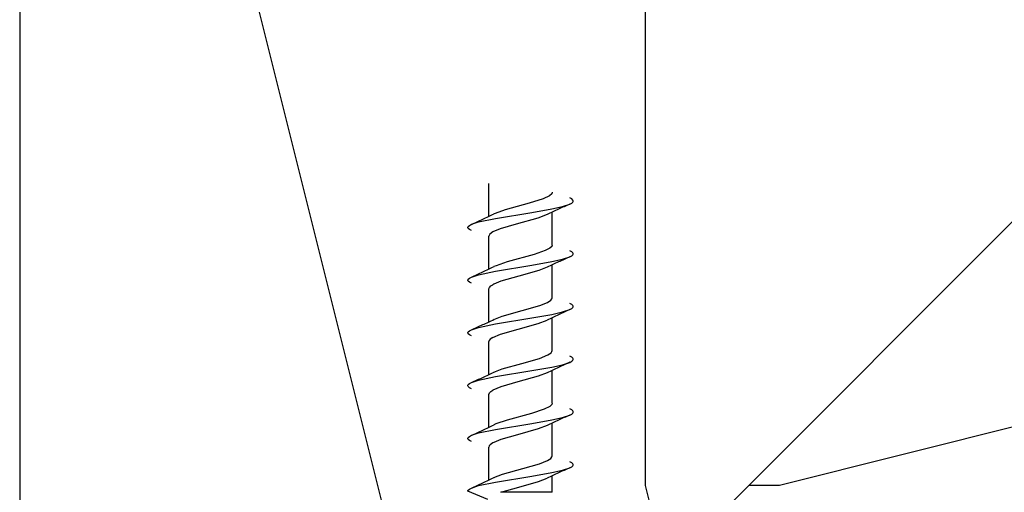
# Model space of a CAD drawing. Units: inches. Extents: x 32 to 576, y 7 to 600.
# Drawn here: x 376 to 377, y 259 to 260 of the extents above; entities that cross this region are included whole.
import ezdxf

# ---------------------------------------------------------------- set-up
doc = ezdxf.new("R2010")
doc.units = ezdxf.units.IN
doc.header["$LTSCALE"] = 0.5
doc.header["$MEASUREMENT"] = 0
doc.linetypes.add('HIDDEN', pattern=[0.375, 0.25, -0.125])
for name, color, linetype in [('AF-HARDWARE', 1, 'Continuous'), ('AF-HATCH', 251, 'Continuous'), ('AF-WOODWORK', 6, 'Continuous')]:
    doc.layers.add(name, color=color, linetype=linetype)

# ---------------------------------------------------------------- blocks, each defined once
blk = doc.blocks.new('Hawa 80H elevation bottom pivot')
at = {"layer": 'AF-HARDWARE', "linetype": 'HIDDEN', "ltscale": 0.038858}
for p, q in [((0.8765, 1.8642), (0.8765, 1.9254)), ((0.8765, 1.7658), (0.8765, 1.827)), ((0.8765, 1.569), (0.8765, 1.6301)), ((0.8765, 1.4705), (0.8765, 1.5317)), ((0.8765, 1.3721), (0.8765, 1.4333))]:
    blk.add_line(p, q, dxfattribs=at)
at = {"layer": 'AF-HARDWARE', "linetype": 'HIDDEN', "ltscale": 0.038861}
for p, q in [((0.9946, 1.8104), (0.9946, 1.8716)), ((0.9946, 1.4167), (0.9946, 1.4779))]:
    blk.add_line(p, q, dxfattribs=at)
at = {"layer": 'AF-HARDWARE', "linetype": 'HIDDEN', "ltscale": 0.03886}
for p, q in [((0.9946, 1.712), (0.9946, 1.7732)), ((0.9946, 1.6136), (0.9946, 1.6747)), ((0.9946, 1.5151), (0.9946, 1.5763))]:
    blk.add_line(p, q, dxfattribs=at)
at = {"layer": 'AF-HARDWARE', "linetype": 'HIDDEN', "ltscale": 0.038859}
blk.add_line((0.8765, 1.6674), (0.8765, 1.7286), dxfattribs=at)
at = {"layer": 'AF-HARDWARE', "linetype": 'HIDDEN', "ltscale": 0.01936}
blk.add_line((0.9946, 1.349), (0.9946, 1.3795), dxfattribs=at)
at = {"layer": 'AF-HARDWARE', "linetype": 'HIDDEN', "ltscale": 0.025501}
blk.add_line((0.8742, 1.3358), (0.8371, 1.3512), dxfattribs=at)
at = {"layer": 'AF-HARDWARE', "linetype": 'HIDDEN', "ltscale": 0.060786}
blk.add_line((0.9946, 1.349), (0.8989, 1.349), dxfattribs=at)
at = {"layer": 'AF-HARDWARE', "linetype": 'HIDDEN'}
for points in [[(0.9946, 1.9088), (0.9937, 1.9061), (0.9896, 1.9023), (0.9779, 1.8967), (0.9517, 1.8886), (0.9068, 1.8763), (0.8878, 1.8695), (0.8858, 1.8685)], [(1.0274, 1.8868), (1.0311, 1.8887), (1.0332, 1.8906), (1.0339, 1.8918), (1.034, 1.8925), (1.0339, 1.8932), (1.0332, 1.8944), (1.0311, 1.8964), (1.0274, 1.8983)], [(0.8437, 1.8491), (0.8572, 1.8535), (0.8888, 1.8602), (0.9563, 1.8712), (0.9942, 1.8779), (1.0139, 1.8823), (1.0274, 1.8868)], [(0.9853, 1.8673), (0.9678, 1.8606), (0.9275, 1.8495), (0.8975, 1.8406), (0.8837, 1.8348)], [(0.8437, 1.8376), (0.8401, 1.8395), (0.8379, 1.8414), (0.8372, 1.8426), (0.8371, 1.8433), (0.8372, 1.844), (0.8379, 1.8452), (0.8401, 1.8471), (0.8437, 1.8491)], [(0.8837, 1.8348), (0.878, 1.8305), (0.8767, 1.8282), (0.8765, 1.827)], [(0.9946, 1.8104), (0.9938, 1.8077), (0.9904, 1.8045), (0.9817, 1.7999), (0.9609, 1.7927), (0.9108, 1.779), (0.8898, 1.7719), (0.8858, 1.7701)], [(0.8437, 1.7506), (0.8572, 1.7551), (0.8887, 1.7617), (0.9563, 1.7728), (0.9941, 1.7795), (1.0139, 1.7839), (1.0274, 1.7883)], [(1.0274, 1.7883), (1.0311, 1.7903), (1.0332, 1.7922), (1.0339, 1.7934), (1.034, 1.7941), (1.0339, 1.7948), (1.0332, 1.796), (1.0311, 1.7979), (1.0274, 1.7998)], [(0.9853, 1.7689), (0.9694, 1.7627), (0.9325, 1.7524), (0.8988, 1.7427), (0.8854, 1.7373), (0.8837, 1.7364)], [(0.8437, 1.7391), (0.8401, 1.7411), (0.8379, 1.743), (0.8372, 1.7442), (0.8371, 1.7449), (0.8372, 1.7456), (0.8379, 1.7468), (0.8401, 1.7487), (0.8437, 1.7506)], [(0.8765, 1.7286), (0.8775, 1.7314), (0.8803, 1.7342), (0.8837, 1.7364)], [(0.8858, 1.6717), (0.9013, 1.6777), (0.9385, 1.6882), (0.9716, 1.6976), (0.9857, 1.7033), (0.9922, 1.7075), (0.9942, 1.7102), (0.9946, 1.712)], [(1.0274, 1.6899), (1.0311, 1.6918), (1.0332, 1.6938), (1.0339, 1.695), (1.034, 1.6957), (1.0339, 1.6963), (1.0332, 1.6976), (1.0311, 1.6995), (1.0274, 1.7014)], [(0.8437, 1.6522), (0.8572, 1.6566), (0.8887, 1.6633), (0.9563, 1.6744), (0.9941, 1.681), (1.0139, 1.6855), (1.0274, 1.6899)], [(0.8837, 1.638), (0.898, 1.644), (0.9308, 1.6535), (0.9685, 1.664), (0.9853, 1.6704)], [(0.8437, 1.6407), (0.8401, 1.6426), (0.8379, 1.6445), (0.8372, 1.6458), (0.8371, 1.6465), (0.8372, 1.6471), (0.8379, 1.6484), (0.8401, 1.6503), (0.8437, 1.6522)], [(0.8837, 1.638), (0.8789, 1.6346), (0.8771, 1.6324), (0.8765, 1.6301)], [(0.8858, 1.5733), (0.9013, 1.5792), (0.9377, 1.5895), (0.9706, 1.5989), (0.9866, 1.6053), (0.9927, 1.6095), (0.9941, 1.6116), (0.9946, 1.6136)], [(1.0274, 1.5915), (1.0311, 1.5934), (1.0332, 1.5953), (1.0339, 1.5966), (1.034, 1.5972), (1.0339, 1.5979), (1.0332, 1.5992), (1.0311, 1.6011), (1.0274, 1.603)], [(0.8437, 1.5538), (0.8572, 1.5582), (0.8888, 1.5649), (0.9563, 1.576), (0.9941, 1.5826), (1.0139, 1.5871), (1.0274, 1.5915)], [(0.9853, 1.572), (0.9684, 1.5656), (0.9302, 1.5549), (0.8987, 1.5458), (0.8837, 1.5396)], [(0.8437, 1.5423), (0.8401, 1.5442), (0.8379, 1.5461), (0.8372, 1.5474), (0.8371, 1.548), (0.8372, 1.5487), (0.8379, 1.5499), (0.8401, 1.5519), (0.8437, 1.5538)], [(0.8765, 1.5317), (0.8774, 1.5344), (0.8798, 1.537), (0.8837, 1.5396)], [(0.9946, 1.5151), (0.9938, 1.5126), (0.9903, 1.5091), (0.9797, 1.5038), (0.9561, 1.4961), (0.9107, 1.4837), (0.8896, 1.4766), (0.8858, 1.4748)], [(0.8437, 1.4554), (0.8572, 1.4598), (0.8887, 1.4664), (0.9563, 1.4775), (0.9941, 1.4842), (1.0139, 1.4886), (1.0274, 1.4931)], [(1.0274, 1.4931), (1.0311, 1.495), (1.0332, 1.4969), (1.0339, 1.4981), (1.034, 1.4988), (1.0339, 1.4995), (1.0332, 1.5007), (1.0311, 1.5027), (1.0274, 1.5046)], [(0.9853, 1.4736), (0.9687, 1.4672), (0.93, 1.4564), (0.8989, 1.4474), (0.8854, 1.442), (0.8837, 1.4411)], [(0.8437, 1.4439), (0.8401, 1.4458), (0.8379, 1.4477), (0.8372, 1.4489), (0.8371, 1.4496), (0.8372, 1.4503), (0.8379, 1.4515), (0.8401, 1.4534), (0.8437, 1.4554)], [(0.8837, 1.4411), (0.8788, 1.4377), (0.8771, 1.4354), (0.8765, 1.4333)], [(0.8858, 1.3764), (0.9021, 1.3827), (0.9397, 1.3932), (0.9707, 1.4021), (0.9859, 1.4081), (0.9923, 1.4123), (0.9942, 1.4149), (0.9946, 1.4167)], [(1.0274, 1.3946), (1.0311, 1.3966), (1.0332, 1.3985), (1.0339, 1.3997), (1.034, 1.4004), (1.0339, 1.4011), (1.0332, 1.4023), (1.0311, 1.4042), (1.0274, 1.4061)], [(0.8437, 1.3569), (0.8572, 1.3614), (0.8887, 1.368), (0.9563, 1.3791), (0.9941, 1.3858), (1.0139, 1.3902), (1.0274, 1.3946)], [(0.8989, 1.349), (0.9326, 1.3587), (0.969, 1.3689), (0.9853, 1.3752)], [(0.8371, 1.3512), (0.8373, 1.3521), (0.8379, 1.3531), (0.8401, 1.355), (0.8437, 1.3569)]]:
    blk.add_lwpolyline(points, dxfattribs=at)
for centre, radius, start, end in [((1.5145, 0.7759), 1.2129, 113.6771, 115.8704), ((0.3541, 2.9655), 1.2191, 293.6791, 295.8699), ((1.5142, 0.6783), 1.212, 113.6766, 115.8716), ((0.3565, 2.8619), 1.2133, 293.6754, 295.8765), ((1.514, 0.5802), 1.2116, 113.6763, 115.8721), ((0.3555, 2.7657), 1.2158, 293.6765, 295.8732), ((1.5139, 0.4821), 1.2114, 113.6761, 115.8723), ((0.3548, 2.6688), 1.2174, 293.6778, 295.8715), ((1.5191, 0.372), 1.2241, 113.6831, 115.8564), ((0.3543, 2.5713), 1.2186, 293.6786, 295.8703), ((1.5189, 0.2742), 1.2235, 113.6823, 115.8568), ((0.3539, 2.4739), 1.2196, 293.6793, 295.8691)]:
    blk.add_arc(centre, radius, start, end, dxfattribs=at)

msp = doc.modelspace()

# ---------------------------------------------------------------- hatches: boundary and pattern name
at = {"layer": 'AF-HATCH'}
h = msp.add_hatch(dxfattribs=at)
h.set_pattern_fill('LEGNO1', color=256, scale=10, angle=90, pattern_type=2)
h.set_pattern_definition([(90, (0, 0), (-10, 6e-16), [2, -3, 1, -4]), (90, (-0.25, 7), (-10, 6e-16), [2, -8]), (90, (-0.75, 6), (-10, 6e-16), [1, -9]), (90, (-1, 0.5), (-10, 6e-16), [0.5, -7, 0.5, -2]), (90, (-1.5, 4), (-10, 6e-16), [2, -3, 0.5, -4.5]), (90, (-1.75, 1.5), (-10, 6e-16), [1.5, -8.5]), (90, (-2, 4), (-10, 6e-16), [3, -7]), (90, (-2.25, 1), (-10, 6e-16), [2, -8]), (90, (-2.5, 5), (-10, 6e-16), [5, -5]), (90, (-3, 2), (-10, 6e-16), [1, -3, 2, -4]), (90, (-3.25, 9), (-10, 6e-16), [2, -8]), (90, (-3.5, 7), (-10, 6e-16), [1, -9]), (90, (-3.75, 5), (-10, 6e-16), [1, -9]), (90, (-4, 2e-16), (-10, 6e-16), [2, -8]), (90, (-4.25, 5), (-10, 6e-16), [2, -8]), (90, (-4.75, 5), (-10, 6e-16), [2, -2, 2, -4]), (90, (-5.25, 3), (-10, 6e-16), [1, -5, 2, -2]), (90, (-5.5, 5), (-10, 6e-16), [3, -7]), (90, (-6, 5), (-10, 6e-16), [2, -8]), (90, (-6.25, 1), (-10, 6e-16), [3, -4, 1, -2]), (90, (-6.75, 1), (-10, 6e-16), [5, -5]), (90, (-7, 7), (-10, 6e-16), [1, -9]), (90, (-7.25, 4), (-10, 6e-16), [2, -8]), (90, (-7.5, 2), (-10, 6e-16), [1, -4, 1, -4]), (90, (-7.75, 1), (-10, 6e-16), [1, -3, 2, -4]), (90, (-8, 3), (-10, 6e-16), [1, -5, 1, -3]), (90, (-8.25, 5), (-10, 6e-16), [3, -7]), (90, (-8.75, 1), (-10, 6e-16), [2, -8]), (90, (-9, 6), (-10, 6e-16), [1, -9]), (90, (-9.25, 8), (-10, 6e-16), [1, -9]), (104.03624, (-0.75, 7), (4e-10, 10), [1.03, -40.20106]), (104.03624, (-3, 8), (4e-10, 10), [1.03, -40.20106]), (104.03624, (-9, 7), (4e-10, 10), [1.03, -40.20106]), (104.03624, (-5.25, 4), (4e-10, 10), [1.03, -40.20106]), (104.03624, (-6.75, 6), (4e-10, 10), [1.03, -40.20106]), (104.03624, (-6, 7), (4e-10, 10), [1.03, -40.20106]), (104.03624, (-7.75, 2), (4e-10, 10), [1.03, -40.20106]), (104.03624, (-7.25, 6), (4e-10, 10), [1.03, -40.20106]), (104.03624, (-3.5, 8), (4e-10, 10), [2.06, -39.17106]), (104.03624, (-4.25, 7), (4e-10, 10), [2.06, -39.17106]), (104.03624, (-4.75, 7), (4e-10, 10), [2.06, -39.17106]), (255.96376, (-1.5, 4), (4e-10, -10), [1.03, -2.06, 1.03, -37.111055]), (255.96376, (-3, 2), (4e-10, -10), [1.03, -40.20106]), (255.96376, (-7.5, 2), (4e-10, -10), [2.06, -39.17106]), (284.03624, (-0.25, 7), (-4e-10, -10), [1.03, -40.20106]), (75.96376, (-0.25, 9), (-4e-10, 10), [1.03, -40.20106]), (75.96376, (-3.75, 6), (-4e-10, 10), [1.03, -40.20106]), (75.96376, (-5.5, 8), (-4e-10, 10), [1.03, -40.20106]), (75.96376, (-6.25, 4), (-4e-10, 10), [1.03, -40.20106]), (75.96376, (-7.5, 3), (-4e-10, 10), [1.03, -40.20106]), (75.96376, (-8, 4), (-4e-10, 10), [1.03, -40.20106]), (75.96376, (-6.25, 4), (-4e-10, 10), [1.03, -40.20106]), (75.96376, (-7.75, 7), (-4e-10, 10), [4.12, -37.11106]), (75.96376, (-1, 1), (-4e-10, 10), [4.12, -37.11106]), (75.96376, (-1.75, 2), (-4e-10, 10), [4.12, -37.11106]), (75.96376, (-2.25, 3), (-4e-10, 10), [1.03, -2.06, 2.06, -36.081055]), (75.96376, (-3, 3), (-4e-10, 10), [2.06, -2.06, 2.06, -35.051055]), (75.96376, (-4, 2), (-4e-10, 10), [4.12, -37.11106]), (75.96376, (-4.75, 1), (-4e-10, 10), [4.12, -37.11106]), (75.96376, (-5.25, 1), (-4e-10, 10), [4.12, -37.11106]), (75.96376, (-8.25, 8), (-4e-10, 10), [1.03, -40.20106]), (75.96377, (-9.25, 9), (-2e-06, 10), [2.06, -39.17106]), (75.96377, (-8.75, 3), (-2e-06, 10), [2.06, -39.17106]), (75.96376, (1e-16, 2), (-2e-07, 10), [4.12, -37.11106]), (75.96376, (-7, 8), (-2e-07, 10), [3.09, -38.14106]), (75.96376, (-6.25, 9), (-2e-07, 10), [6.18, -35.05106])])
h.paths.add_polyline_path([(378.5877, 346.644169), (375.5877, 349.644169), (375.5877, 257.644169), (378.5877, 260.644169)])
h = msp.add_hatch(dxfattribs=at)
h.set_pattern_fill('LEGNO1', color=256, scale=10, pattern_type=2)
h.set_pattern_definition([(0, (0, 0), (0, 10), [2, -3, 1, -4]), (0, (7, 0.25), (0, 10), [2, -8]), (0, (6, 0.75), (0, 10), [1, -9]), (0, (0.5, 1), (0, 10), [0.5, -7, 0.5, -2]), (0, (4, 1.5), (0, 10), [2, -3, 0.5, -4.5]), (0, (1.5, 1.75), (0, 10), [1.5, -8.5]), (0, (4, 2), (0, 10), [3, -7]), (0, (1, 2.25), (0, 10), [2, -8]), (0, (5, 2.5), (0, 10), [5, -5]), (0, (2, 3), (0, 10), [1, -3, 2, -4]), (0, (9, 3.25), (0, 10), [2, -8]), (0, (7, 3.5), (0, 10), [1, -9]), (0, (5, 3.75), (0, 10), [1, -9]), (0, (0, 4), (0, 10), [2, -8]), (0, (5, 4.25), (0, 10), [2, -8]), (0, (5, 4.75), (0, 10), [2, -2, 2, -4]), (0, (3, 5.25), (0, 10), [1, -5, 2, -2]), (0, (5, 5.5), (0, 10), [3, -7]), (0, (5, 6), (0, 10), [2, -8]), (0, (1, 6.25), (0, 10), [3, -4, 1, -2]), (0, (1, 6.75), (0, 10), [5, -5]), (0, (7, 7), (0, 10), [1, -9]), (0, (4, 7.25), (0, 10), [2, -8]), (0, (2, 7.5), (0, 10), [1, -4, 1, -4]), (0, (1, 7.75), (0, 10), [1, -3, 2, -4]), (0, (3, 8), (0, 10), [1, -5, 1, -3]), (0, (5, 8.25), (0, 10), [3, -7]), (0, (1, 8.75), (0, 10), [2, -8]), (0, (6, 9), (0, 10), [1, -9]), (0, (8, 9.25), (0, 10), [1, -9]), (14.03624, (7, 0.75), (10, -4e-10), [1.03, -40.20106]), (14.03624, (8, 3), (10, -4e-10), [1.03, -40.20106]), (14.03624, (7, 9), (10, -4e-10), [1.03, -40.20106]), (14.03624, (4, 5.25), (10, -4e-10), [1.03, -40.20106]), (14.03624, (6, 6.75), (10, -4e-10), [1.03, -40.20106]), (14.03624, (7, 6), (10, -4e-10), [1.03, -40.20106]), (14.03624, (2, 7.75), (10, -4e-10), [1.03, -40.20106]), (14.03624, (6, 7.25), (10, -4e-10), [1.03, -40.20106]), (14.03624, (8, 3.5), (10, -4e-10), [2.06, -39.17106]), (14.03624, (7, 4.25), (10, -4e-10), [2.06, -39.17106]), (14.03624, (7, 4.75), (10, -4e-10), [2.06, -39.17106]), (165.96376, (4, 1.5), (-10, -4e-10), [1.03, -2.06, 1.03, -37.111055]), (165.96376, (2, 3), (-10, -4e-10), [1.03, -40.20106]), (165.96376, (2, 7.5), (-10, -4e-10), [2.06, -39.17106]), (194.03624, (7, 0.25), (-10, 4e-10), [1.03, -40.20106]), (345.96376, (9, 0.25), (10, 4e-10), [1.03, -40.20106]), (345.96376, (6, 3.75), (10, 4e-10), [1.03, -40.20106]), (345.96376, (8, 5.5), (10, 4e-10), [1.03, -40.20106]), (345.96376, (4, 6.25), (10, 4e-10), [1.03, -40.20106]), (345.96376, (3, 7.5), (10, 4e-10), [1.03, -40.20106]), (345.96376, (4, 8), (10, 4e-10), [1.03, -40.20106]), (345.96376, (4, 6.25), (10, 4e-10), [1.03, -40.20106]), (345.96376, (7, 7.75), (10, 4e-10), [4.12, -37.11106]), (345.96376, (1, 1), (10, 4e-10), [4.12, -37.11106]), (345.96376, (2, 1.75), (10, 4e-10), [4.12, -37.11106]), (345.96376, (3, 2.25), (10, 4e-10), [1.03, -2.06, 2.06, -36.081055]), (345.96376, (3, 3), (10, 4e-10), [2.06, -2.06, 2.06, -35.051055]), (345.96376, (2, 4), (10, 4e-10), [4.12, -37.11106]), (345.96376, (1, 4.75), (10, 4e-10), [4.12, -37.11106]), (345.96376, (1, 5.25), (10, 4e-10), [4.12, -37.11106]), (345.96376, (8, 8.25), (10, 4e-10), [1.03, -40.20106]), (345.96377, (9, 9.25), (10, 2e-06), [2.06, -39.17106]), (345.96377, (3, 8.75), (10, 2e-06), [2.06, -39.17106]), (345.96376, (2, 0), (10, 2e-07), [4.12, -37.11106]), (345.96376, (8, 7), (10, 2e-07), [3.09, -38.14106]), (345.96376, (9, 6.25), (10, 2e-07), [6.18, -35.05106])])
h.paths.add_polyline_path([(413.5877, 260.644169), (378.5877, 260.644169), (375.5877, 257.644169), (416.5877, 257.644169)])

# ---------------------------------------------------------------- linework, layer by layer
at = {"layer": 'AF-WOODWORK'}
for points in [[(378.5877, 346.644169), (375.5877, 349.644169), (375.5877, 257.644169), (378.5877, 260.644169)], [(375.5877, 257.644169), (378.5877, 260.644169), (413.5877, 260.644169), (416.5877, 257.644169)]]:
    msp.add_lwpolyline(points, close=True, dxfattribs=at)

# ---------------------------------------------------------------- block references
msp.add_blockref('Hawa 80H elevation bottom pivot', (375.5877, 257.644169))

doc.saveas('drawing.dxf')
